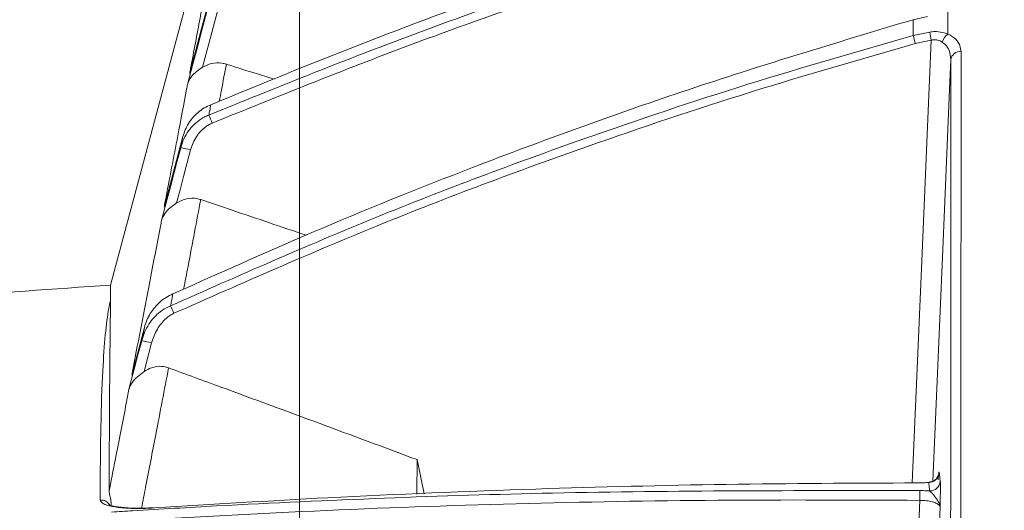
# Model space of a CAD drawing. Units: millimetres. Extents: x 12 to 410, y 5 to 292.
# Drawn here: x 164 to 174, y 240 to 244 of the extents above; entities that cross this region are included whole.
import ezdxf

# ---------------------------------------------------------------- set-up
doc = ezdxf.new("R2010")
doc.units = ezdxf.units.MM
doc.linetypes.add('CENTERX2', pattern=[20.32, 12.7, -2.54, 2.54, -2.54])
doc.styles.add('SLDTEXTSTYLE0', font='TXT', dxfattribs={"width": 0.605})
doc.dimstyles.new('SLDDIMSTYLE0', dxfattribs={"dimtxt": 3.081982, "dimasz": 3, "dimexe": 0, "dimexo": 0.0625, "dimgap": 0.770496, "dimtad": 1, "dimdec": 0, "dimlfac": 5, "dimrnd": 1e-09, "dimzin": 12, "dimdsep": 46, "dimtxsty": 'SLDTEXTSTYLE0', "dimsah": 1, "dimcen": 0.09, "dimadec": 0, "dimazin": 3, "dimtfac": 1, "dimtofl": 0, "dimtmove": 0, "dimatfit": 3, "dimfxl": 0, "dimfrac": 2, "dimtolj": 1, "dimtzin": 12, "dimarcsym": 0})
doc.dimstyles.new('SLDDIMSTYLE1', dxfattribs={"dimtxt": 3.081982, "dimasz": 3, "dimexe": 0, "dimexo": 0.0625, "dimgap": 0.770496, "dimtad": 1, "dimlfac": 5, "dimrnd": 1e-09, "dimzin": 12, "dimdsep": 46, "dimtxsty": 'SLDTEXTSTYLE0', "dimsah": 1, "dimcen": 0.09, "dimadec": 0, "dimazin": 3, "dimtfac": 1, "dimtofl": 0, "dimtmove": 0, "dimatfit": 3, "dimfxl": 0, "dimfrac": 2, "dimtolj": 1, "dimtzin": 12, "dimarcsym": 0})

# ---------------------------------------------------------------- blocks, each defined once
blk = doc.blocks.new('_D_9')
at = {"color": 7, "linetype": 'Continuous', "lineweight": 0}
for p, q in [((128.4211, 218.7628), (128.4211, 271.5614)), ((205.5139, 218.7628), (205.5139, 271.5614)), ((128.4211, 270.5614), (205.5139, 270.5614))]:
    blk.add_line(p, q, dxfattribs=at)
for points in [[(128.4211, 270.5614), (131.4211, 269.8114), (131.4211, 271.3114)], [(205.5139, 270.5614), (202.5139, 271.3114), (202.5139, 269.8114)]]:
    blk.add_solid(points, dxfattribs=at)
at = {"color": 7, "linetype": 'Continuous', "lineweight": 0, "char_height": 3.175, "attachment_point": 1, "style": 'SLDTEXTSTYLE0'}
for s, insert in [('(tilt diameter)', (160.9989, 274.6542)), ('%%c', (148.2563, 274.6542)), ('385', (152.7528, 274.6542))]:
    blk.add_mtext(s, dxfattribs=dict(at, insert=insert))
blk = doc.blocks.new('_D_10')
at = {"color": 7, "linetype": 'Continuous', "lineweight": 0}
for p, q in [((136.3675, 218.7628), (136.3675, 263.2784)), ((166.9675, 230.8594), (166.9675, 263.2784)), ((136.3675, 262.2784), (166.9675, 262.2784))]:
    blk.add_line(p, q, dxfattribs=at)
for points in [[(136.3675, 262.2784), (139.3675, 261.5284), (139.3675, 263.0284)], [(166.9675, 262.2784), (163.9675, 263.0284), (163.9675, 261.5284)]]:
    blk.add_solid(points, dxfattribs=at)
at = {"color": 7, "linetype": 'Continuous', "lineweight": 0, "insert": (148.1397, 266.3712), "char_height": 3.175, "attachment_point": 1, "style": 'SLDTEXTSTYLE0'}
blk.add_mtext('153', dxfattribs=at)
blk = doc.blocks.new('_D_11')
at = {"color": 7, "linetype": 'Continuous', "lineweight": 0}
for p, q in [((166.9675, 230.8594), (166.9675, 263.2784)), ((190.5675, 231.5228), (190.5675, 263.2784)), ((190.5675, 262.2784), (166.9675, 262.2784))]:
    blk.add_line(p, q, dxfattribs=at)
for points in [[(166.9675, 262.2784), (169.9675, 261.5284), (169.9675, 263.0284)], [(190.5675, 262.2784), (187.5675, 263.0284), (187.5675, 261.5284)]]:
    blk.add_solid(points, dxfattribs=at)
at = {"color": 7, "linetype": 'Continuous', "lineweight": 0, "insert": (175.2397, 266.3712), "char_height": 3.175, "attachment_point": 1, "style": 'SLDTEXTSTYLE0'}
blk.add_mtext('118', dxfattribs=at)

msp = doc.modelspace()

# ---------------------------------------------------------------- linework, layer by layer
at = {"color": 7, "linetype": 'Continuous', "lineweight": 15}
for p, q in [((166.7165, 247.5438), (165.1675, 241.7628)), ((172.9404, 244.3214), (172.8047, 244.2902)), ((173.1345, 244.3807), (173.1345, 244.1536)), ((172.8047, 244.1397), (172.8047, 244.2902)), ((172.8047, 244.1397), (172.964, 244.1729)), ((172.9749, 244.0948), (172.8255, 244.0632)), ((165.8574, 243.1787), (165.6803, 242.5138)), ((165.8359, 243.0713), (165.8574, 243.1785)), ((165.8574, 243.1785), (165.8574, 243.1787)), ((165.1675, 241.7628), (165.1675, 241.6188)), ((165.4904, 241.3606), (165.3696, 240.9052)), ((165.4648, 241.234), (165.4905, 241.3604)), ((165.4905, 241.3604), (165.4904, 241.3606)), ((168.0821, 239.7748), (168.0854, 240.1021)), ((168.0854, 240.1021), (168.1527, 239.7778))]:
    msp.add_line(p, q, dxfattribs=at)
at = {"color": 8, "linetype": 'Continuous', "lineweight": 15}
msp.add_line((172.8496, 239.2941), (172.8674, 239.7146), dxfattribs=at)
at = {"color": 7, "linetype": 'Continuous', "lineweight": 15, "flags": 128}
for points in [[(166.1417, 244.6066), (165.9674, 243.9539), (165.9212, 243.7809)], [(166.1417, 244.6065), (166.0316, 244.1939), (165.9765, 243.9876), (165.9214, 243.7813)], [(165.9007, 243.6725), (165.9518, 243.8657), (165.9949, 244.0287), (166.038, 244.1917), (166.081, 244.3547), (166.1241, 244.5176)], [(166.2185, 244.4963), (166.1315, 244.1671), (166.0445, 243.8379)], [(165.8574, 243.1785), (165.7677, 242.8415), (165.7228, 242.673), (165.6779, 242.5045)], [(165.654, 242.3798), (165.7049, 242.5731), (165.7376, 242.6977), (165.7704, 242.8222), (165.8031, 242.9467), (165.8359, 243.0713)], [(165.9303, 243.0501), (165.8639, 242.7979), (165.8308, 242.6718), (165.7976, 242.5457)], [(165.4905, 241.3604), (165.4302, 241.1331), (165.3699, 240.9058)], [(165.3439, 240.7716), (165.3944, 240.965), (165.4296, 241.0995), (165.4648, 241.234)], [(165.5591, 241.2129), (165.5235, 241.0767), (165.4879, 240.9405)]]:
    msp.add_lwpolyline(points, dxfattribs=at)
at = {"color": 8, "linetype": 'Continuous', "lineweight": 15, "flags": 128}
for points in [[(172.7962, 239.8802), (172.8361, 240.823), (172.8859, 241.9959), (172.9749, 244.0948)], [(173.1626, 243.9108), (173.1506, 243.6271), (173.0828, 242.03), (172.9925, 239.8983)], [(173.0605, 239.6483), (173.0478, 239.3479), (173.0461, 239.3073)]]:
    msp.add_lwpolyline(points, dxfattribs=at)
at = {"color": 7, "linetype": 'CENTERX2', "lineweight": 0}
msp.add_circle((166.9675, 217.7628), 38.5464, dxfattribs=at)
at = {"color": 7, "linetype": 'Continuous', "lineweight": 15}
for centre, radius, start, end in [((179.578, 245.9394), 7.0083, 194.87971, 195.52806), ((177.1559, 244.7152), 4.2268, 187.37181, 188.44018), ((173.2299, 244.0307), 0.1556, 127.81974, 162.87641), ((173.2546, 243.8958), 0.0933, 86.48432, 170.76818), ((180.213, 249.2021), 15.2621, 202.41543, 202.72689), ((165.7253, 242.3583), 0.7215, 73.49497, 81.18153), ((172.2992, 131.9942), 110, 93.717319, 95.403443), ((189.8252, 252.515), 26.4576, 204.4458, 204.61488), ((165.3522, 240.5086), 0.7341, 73.63214, 81.18231), ((172.9535, 239.9847), 0.0996, 269.43336, 356.40788), ((172.9632, 239.9034), 0.0996, 269.42603, 356.35955), ((174.77, 239.7123), 1.9027, 177.11907, 179.93038)]:
    msp.add_arc(centre, radius, start, end, dxfattribs=at)
at = {"color": 8, "linetype": 'Continuous', "lineweight": 15}
msp.add_arc((165.0769, 239.6169), 0.1006, 33.04151, 93.93354, dxfattribs=at)
at = {"color": 7, "linetype": 'Continuous', "lineweight": 15}
for points, knots in [([(172.8047, 245.7821), (172.1593, 245.5993), (170.8686, 245.2337), (169.1154, 244.644), (167.5328, 244.0606), (166.5934, 243.6739), (166.1235, 243.4805)], [0, 0, 0, 0, 0.284529, 0.569062, 0.78444, 1, 1, 1, 1]), ([(166.104, 243.3823), (166.7287, 243.6353), (167.9782, 244.1413), (169.7306, 244.7476), (171.3396, 245.2513), (172.3162, 245.5166), (172.8047, 245.6494)], [0, 0, 0, 0, 0.2856, 0.571195, 0.785503, 1, 1, 1, 1]), ([(172.8255, 245.5682), (172.3382, 245.4359), (171.3633, 245.1711), (169.7569, 244.6684), (168.007, 244.0631), (166.7595, 243.5582), (166.1358, 243.3057)], [0, 0, 0, 0, 0.21431, 0.428809, 0.714404, 1, 1, 1, 1]), ([(165.9214, 243.7813), (165.9242, 243.796), (165.9589, 243.9789), (166.0161, 244.2809), (166.0681, 244.5563), (166.0913, 244.6793), (166.0934, 244.6907)], [0, 0, 0, 0, 0.044391, 0.550489, 0.95825, 1, 1, 1, 1]), ([(172.8047, 244.2902), (172.1316, 244.0879), (170.7855, 243.6833), (168.9451, 243.0204), (167.269, 242.3546), (166.2647, 241.9045), (165.7623, 241.6793)], [0, 0, 0, 0, 0.280424, 0.560852, 0.780303, 1, 1, 1, 1]), ([(165.7394, 241.566), (166.3874, 241.8526), (167.6836, 242.4259), (169.5228, 243.1136), (171.23, 243.6868), (172.2796, 243.9887), (172.8047, 244.1397)], [0, 0, 0, 0, 0.282383, 0.564758, 0.782251, 1, 1, 1, 1]), ([(172.964, 244.1729), (172.9712, 244.1738), (173.0052, 244.178), (173.0669, 244.1764), (173.1121, 244.1612), (173.1345, 244.1536)], [0, 0, 0, 0, 0.1196061, 0.5635923, 1, 1, 1, 1]), ([(173.1345, 244.1536), (173.1494, 244.146), (173.1928, 244.1238), (173.247, 244.0685), (173.2556, 244.0176), (173.2604, 243.9889)], [0, 0, 0, 0, 0.185306, 0.540278, 1, 1, 1, 1]), ([(172.8255, 244.0632), (172.3018, 243.9127), (171.254, 243.6114), (169.5496, 243.0395), (167.7128, 242.353), (166.4188, 241.781), (165.7718, 241.495)], [0, 0, 0, 0, 0.217498, 0.435249, 0.717623, 1, 1, 1, 1]), ([(173.0812, 244.0765), (173.0675, 244.084), (173.0438, 244.0969), (173.0094, 244.0996), (172.988, 244.0976), (172.9794, 244.0958), (172.9749, 244.0948)], [0, 0, 0, 0, 0.446431, 0.774253, 0.881826, 1, 1, 1, 1]), ([(173.1626, 243.9108), (173.1599, 243.9396), (173.1553, 243.9898), (173.1207, 244.046), (173.091, 244.0689), (173.0812, 244.0765)], [0, 0, 0, 0, 0.474443, 0.825355, 1, 1, 1, 1]), ([(173.2604, 243.9889), (173.2603, 243.6238), (173.2602, 242.8923), (173.2599, 241.6758), (173.2596, 240.3724), (173.2593, 239.4433), (173.2592, 238.9651), (173.2592, 238.9651)], [0, 0, 0, 0, 0.247747, 0.496375, 0.747718, 0.999981, 1, 1, 1, 1]), ([(166.0445, 243.8379), (166.0723, 243.8515), (166.1297, 243.8794), (166.2106, 243.8825), (166.2562, 243.8706), (166.2702, 243.8669)], [0, 0, 0, 0, 0.394575, 0.814581, 1, 1, 1, 1]), ([(166.7244, 243.7235), (166.619, 243.7568), (166.4676, 243.8047), (166.3162, 243.8524), (166.2702, 243.8669)], [0, 0, 0, 0, 0.696305, 1, 1, 1, 1]), ([(173.1615, 238.8817), (173.1616, 239.3447), (173.1619, 240.2725), (173.1621, 241.5674), (173.1624, 242.7958), (173.1625, 243.5386), (173.1626, 243.9108)], [0, 0, 0, 0, 0.247737, 0.496362, 0.747717, 1, 1, 1, 1]), ([(166.0445, 243.8379), (166.0244, 243.8248), (165.9836, 243.7982), (165.9316, 243.7438), (165.9086, 243.6996), (165.9008, 243.6729), (165.9007, 243.6725)], [0, 0, 0, 0, 0.2937, 0.594905, 0.993065, 1, 1, 1, 1]), ([(165.6779, 242.5045), (165.6815, 242.5232), (165.7267, 242.7594), (165.8003, 243.1445), (165.8682, 243.5011), (165.8979, 243.6578), (165.9007, 243.6725)], [0, 0, 0, 0, 0.044379, 0.562481, 0.958937, 1, 1, 1, 1]), ([(166.1235, 243.4805), (166.1019, 243.4709), (166.058, 243.4516), (166.0005, 243.4093), (165.9503, 243.3592), (165.9099, 243.3034), (165.8777, 243.2428), (165.8642, 243.2001), (165.8574, 243.1785)], [0, 0, 0, 0, 0.168637, 0.342498, 0.507771, 0.677134, 0.83692, 1, 1, 1, 1]), ([(166.1235, 243.4805), (166.1197, 243.4614), (166.1132, 243.4288), (166.1067, 243.3959), (166.104, 243.3823)], [0, 0, 0, 0, 0.5862199, 1, 1, 1, 1]), ([(165.8359, 243.0713), (165.8449, 243.099), (165.863, 243.1555), (165.9062, 243.228), (165.9576, 243.2893), (166.0086, 243.3321), (166.0582, 243.363), (166.0886, 243.3759), (166.104, 243.3823)], [0, 0, 0, 0, 0.205109, 0.416837, 0.589817, 0.767688, 0.882957, 1, 1, 1, 1]), ([(166.1358, 243.3057), (166.1243, 243.3004), (166.1011, 243.2896), (166.0637, 243.2641), (166.0246, 243.2287), (165.9855, 243.1789), (165.9519, 243.1192), (165.9376, 243.0733), (165.9303, 243.0501)], [0, 0, 0, 0, 0.112155, 0.226179, 0.398525, 0.575771, 0.784831, 1, 1, 1, 1]), ([(165.7976, 242.5457), (165.7767, 242.5315), (165.7345, 242.5026), (165.6833, 242.4478), (165.6614, 242.4047), (165.6542, 242.3803), (165.654, 242.3798)], [0, 0, 0, 0, 0.309429, 0.626573, 0.99276, 1, 1, 1, 1]), ([(165.7976, 242.5457), (165.8287, 242.5615), (165.8888, 242.5921), (165.9715, 242.593), (166.0145, 242.5807), (166.0266, 242.5773)], [0, 0, 0, 0, 0.435582, 0.841157, 1, 1, 1, 1]), ([(167.0323, 242.2376), (166.797, 242.3172), (166.4619, 242.4306), (166.1265, 242.5436), (166.0266, 242.5773)], [0, 0, 0, 0, 0.702052, 1, 1, 1, 1]), ([(165.3699, 240.9058), (165.3744, 240.929), (165.4327, 241.23), (165.5262, 241.714), (165.6131, 242.1666), (165.6505, 242.3614), (165.654, 242.3798)], [0, 0, 0, 0, 0.044293, 0.57439, 0.95978, 1, 1, 1, 1]), ([(165.07, 239.7172), (165.0701, 239.7676), (165.0703, 240.0192), (165.0754, 240.4635), (165.0916, 240.9389), (165.1176, 241.3043), (165.1435, 241.5094), (165.162, 241.5937), (165.1675, 241.6188)], [0, 0, 0, 0, 0.051157, 0.255811, 0.503898, 0.708551, 0.913204, 1, 1, 1, 1]), ([(165.1675, 241.6188), (165.1675, 241.6151), (165.1675, 241.5964), (165.1671, 241.5083), (165.1643, 241.2528), (165.1582, 240.7084), (165.1564, 240.1058), (165.1556, 239.8044)], [0, 0, 0, 0, 0.0144951, 0.0724762, 0.3044379, 0.6522094, 1, 1, 1, 1]), ([(165.7623, 241.6793), (165.7402, 241.669), (165.6953, 241.6482), (165.6372, 241.6035), (165.5867, 241.5512), (165.5455, 241.4929), (165.5121, 241.429), (165.4977, 241.3834), (165.4905, 241.3604)], [0, 0, 0, 0, 0.167092, 0.339496, 0.501987, 0.668157, 0.832477, 1, 1, 1, 1]), ([(165.7623, 241.6793), (165.7576, 241.6563), (165.75, 241.6187), (165.7424, 241.5808), (165.7394, 241.566)], [0, 0, 0, 0, 0.6095753, 1, 1, 1, 1]), ([(165.4648, 241.234), (165.4733, 241.261), (165.4904, 241.3157), (165.5306, 241.3895), (165.5803, 241.4556), (165.6333, 241.5052), (165.6871, 241.5424), (165.7218, 241.5581), (165.7394, 241.566)], [0, 0, 0, 0, 0.190216, 0.384934, 0.562302, 0.744554, 0.871036, 1, 1, 1, 1]), ([(165.7718, 241.495), (165.7586, 241.4882), (165.7319, 241.4744), (165.691, 241.4427), (165.65, 241.4002), (165.6117, 241.3446), (165.58, 241.2819), (165.5661, 241.2361), (165.5591, 241.2129)], [0, 0, 0, 0, 0.122149, 0.246945, 0.424126, 0.606105, 0.801069, 1, 1, 1, 1]), ([(165.4879, 240.9405), (165.5108, 240.9539), (165.5619, 240.9837), (165.6461, 240.9961), (165.6992, 240.9816), (165.721, 240.9757)], [0, 0, 0, 0, 0.325672, 0.724172, 1, 1, 1, 1]), ([(168.0854, 240.1021), (167.7746, 240.2177), (167.1528, 240.4491), (166.3645, 240.7398), (165.887, 240.9148), (165.721, 240.9757)], [0, 0, 0, 0, 0.394756, 0.789514, 1, 1, 1, 1]), ([(165.4879, 240.9405), (165.466, 240.9247), (165.4216, 240.8926), (165.3714, 240.8365), (165.3506, 240.7941), (165.344, 240.7721), (165.3439, 240.7716)], [0, 0, 0, 0, 0.32867, 0.665111, 0.992405, 1, 1, 1, 1]), ([(165.1556, 239.8044), (165.1595, 239.8248), (165.185, 239.9554), (165.2444, 240.2596), (165.3027, 240.5593), (165.3394, 240.7488), (165.3439, 240.7716)], [0, 0, 0, 0, 0.061275, 0.392033, 0.926981, 1, 1, 1, 1]), ([(173.0417, 239.9106), (173.0434, 239.9282), (173.0457, 239.9524), (173.0475, 239.9629), (173.0474, 239.962), (173.0458, 239.9557), (173.0414, 239.944), (173.0311, 239.926), (173.0113, 239.9063), (172.9859, 239.8918), (172.9672, 239.8905), (172.9596, 239.89)], [0, 0, 0, 0, 0.339157, 0.465189, 0.536067, 0.585296, 0.631579, 0.706347, 0.80737, 0.922474, 1, 1, 1, 1]), ([(173.0529, 239.9785), (173.0544, 239.9664), (173.0567, 239.9469), (173.0599, 239.9197), (173.0617, 239.9046), (173.0626, 239.897)], [0, 0, 0, 0, 0.448586, 0.724293, 1, 1, 1, 1]), ([(172.8404, 239.8806), (172.236, 239.8781), (171.0269, 239.8731), (169.1589, 239.8252), (167.3452, 239.7514), (166.1371, 239.6766), (165.5872, 239.6425)], [0, 0, 0, 0, 0.249825, 0.49972, 0.772299, 1, 1, 1, 1]), ([(172.9525, 239.8851), (172.948, 239.8847), (172.936, 239.8838), (172.9156, 239.8825), (172.8912, 239.8814), (172.866, 239.8807), (172.849, 239.8806), (172.8404, 239.8806)], [0, 0, 0, 0, 0.12521, 0.340011, 0.556305, 0.77733, 1, 1, 1, 1]), ([(172.973, 239.8872), (172.9717, 239.8877), (172.9637, 239.8906), (172.9576, 239.8876), (172.9525, 239.8851)], [0, 0, 0, 0, 0.16509, 1, 1, 1, 1]), ([(172.9622, 239.8037), (172.9613, 239.8113), (172.9595, 239.8263), (172.9562, 239.8535), (172.9539, 239.873), (172.9525, 239.8851)], [0, 0, 0, 0, 0.275708, 0.551416, 1, 1, 1, 1]), ([(173.0626, 239.897), (173.0632, 239.8881), (173.0644, 239.8702), (173.0641, 239.7942), (173.0622, 239.7135), (173.0607, 239.6563), (173.0605, 239.6487), (173.0605, 239.6483)], [0, 0, 0, 0, 0.234422, 0.467744, 0.928826, 0.996462, 1, 1, 1, 1]), ([(165.1556, 239.8044), (165.1561, 239.7971), (165.1572, 239.7823), (165.164, 239.7527), (165.1719, 239.7187), (165.1748, 239.6906), (165.1762, 239.6765)], [0, 0, 0, 0, 0.261637, 0.524961, 0.761658, 1, 1, 1, 1]), ([(165.1791, 239.6031), (165.2456, 239.6072), (165.5782, 239.6279), (166.9759, 239.7074), (169.4728, 239.8085), (171.7046, 239.8081), (172.8698, 239.8079)], [0, 0, 0, 0, 0.025987, 0.129938, 0.545784, 1, 1, 1, 1]), ([(172.8698, 239.8079), (172.8775, 239.8078), (172.893, 239.8076), (172.9163, 239.8067), (172.9395, 239.8055), (172.9546, 239.8043), (172.9622, 239.8037)], [0, 0, 0, 0, 0.24587, 0.493334, 0.745805, 1, 1, 1, 1]), ([(173.0605, 239.6483), (173.0605, 239.6485), (173.0601, 239.6668), (173.0487, 239.7027), (173.0128, 239.7488), (172.9814, 239.7867), (172.9682, 239.7984), (172.9622, 239.8037)], [0, 0, 0, 0, 0.004308, 0.324748, 0.632893, 0.833173, 1, 1, 1, 1]), ([(165.5872, 239.6425), (165.5473, 239.6405), (165.4506, 239.6355), (165.3049, 239.6395), (165.1753, 239.6557), (165.087, 239.6823), (165.0757, 239.7056), (165.07, 239.7172)], [0, 0, 0, 0, 0.148282, 0.359024, 0.572195, 0.786103, 1, 1, 1, 1]), ([(165.5735, 239.6455), (165.5464, 239.6435), (165.463, 239.6375), (165.3301, 239.6414), (165.2178, 239.6535), (165.1596, 239.6704), (165.1547, 239.6732), (165.1528, 239.6743)], [0, 0, 0, 0, 0.13406, 0.412699, 0.688443, 0.881327, 1, 1, 1, 1]), ([(172.8674, 239.7146), (172.2272, 239.7174), (170.9467, 239.723), (169.0255, 239.6868), (167.1039, 239.6207), (165.8238, 239.5469), (165.1837, 239.5099)], [0, 0, 0, 0, 0.249795, 0.499672, 0.749795, 1, 1, 1, 1]), ([(173.0605, 239.6483), (173.0593, 239.6531), (173.0565, 239.6657), (173.0337, 239.6845), (172.9903, 239.7014), (172.9328, 239.7128), (172.8891, 239.714), (172.8674, 239.7146)], [0, 0, 0, 0, 0.140662, 0.365083, 0.580236, 0.790698, 1, 1, 1, 1])]:
    msp.add_open_spline(points, degree=3, knots=knots, dxfattribs=at)
at = {"color": 8, "linetype": 'Continuous', "lineweight": 15}
for points, knots in [([(166.2702, 243.8669), (166.255, 243.7858), (166.2333, 243.6708), (166.2103, 243.5488), (166.2035, 243.5128)], [0, 0, 0, 0, 0.70516, 1, 1, 1, 1]), ([(166.0266, 242.5773), (166.007, 242.4737), (165.9677, 242.2666), (165.9134, 241.9816), (165.8781, 241.7969), (165.8642, 241.7241)], [0, 0, 0, 0, 0.377038, 0.754233, 1, 1, 1, 1]), ([(165.721, 240.9757), (165.7009, 240.8714), (165.6609, 240.6628), (165.5882, 240.2856), (165.5224, 239.9449), (165.4763, 239.7074), (165.4634, 239.6409)], [0, 0, 0, 0, 0.244147, 0.48837, 0.856757, 1, 1, 1, 1]), ([(173.0445, 239.9398), (173.045, 239.945), (173.0471, 239.9688), (173.0502, 239.9865), (173.0521, 239.9811), (173.0529, 239.9785)], [0, 0, 0, 0, 0.126931, 0.580527, 1, 1, 1, 1])]:
    msp.add_open_spline(points, degree=3, knots=knots, dxfattribs=at)

# ---------------------------------------------------------------- dimensions: what is measured, and where the dimension line sits
at = {"color": 7, "linetype": 'Continuous', "lineweight": 0}
dim = msp.add_linear_dim(base=(205.5139, 270.5614), p1=(128.4211, 217.7628), p2=(205.5139, 217.7628), text='%%c<> (tilt diameter)', dimstyle='SLDDIMSTYLE0', dxfattribs=at)
dim.commit()
dim.dimension.update_dxf_attribs({"geometry": '_D_9', "text_midpoint": (166.9675, 270.5614), "dimtype": 160})
for p1, picture, middle in [((136.3675, 217.7628), '_D_10', (151.6675, 262.2784)), ((190.5675, 230.5228), '_D_11', (178.7675, 262.2784))]:
    dim = msp.add_linear_dim(base=(166.9675, 262.2784), p1=p1, p2=(166.9675, 229.8594), dimstyle='SLDDIMSTYLE1', dxfattribs=at)
    dim.commit()
    dim.dimension.update_dxf_attribs({"geometry": picture, "text_midpoint": middle, "dimtype": 160})

doc.saveas('drawing.dxf')
